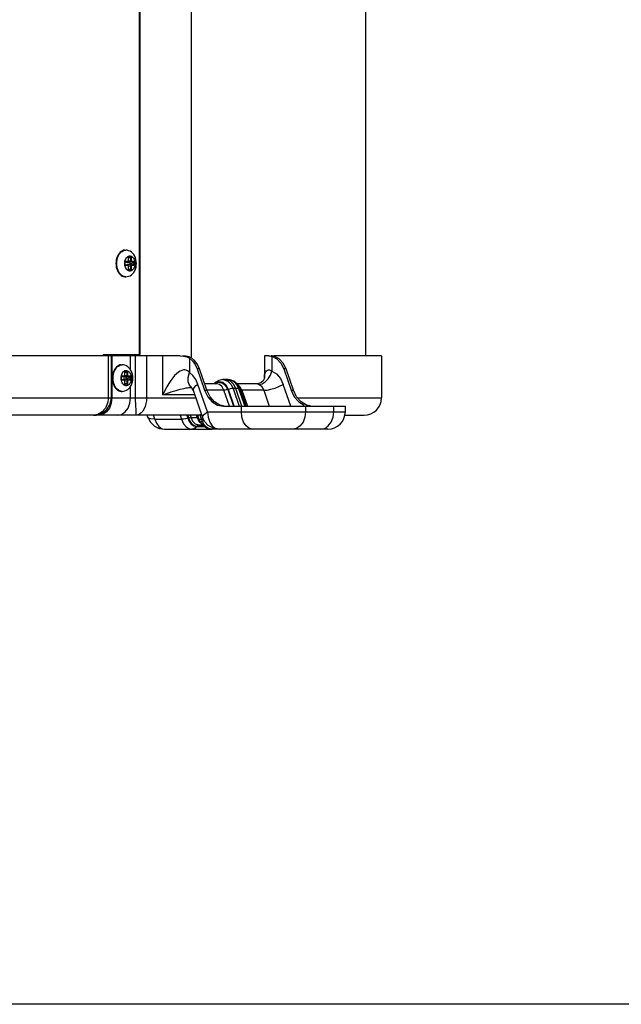
# Model space of a CAD drawing. Units: millimetres. Extents: x 2261.2 to 2278.9, y 1727.5 to 1740.2.
# Drawn here: x 2265.9 to 2266.2, y 1727.5 to 1727.8 of the extents above; entities that cross this region are included whole.
import ezdxf

# ---------------------------------------------------------------- set-up
doc = ezdxf.new("R2010")
doc.units = ezdxf.units.MM
doc.layers.add('TS - BLOCOS', color=50, linetype='Continuous')

# ---------------------------------------------------------------- blocks, each defined once
blk = doc.blocks.new('Cond 18-22 Kbtu Barril Carrier lateral')
at = {"color": 2, "linetype": 'Continuous'}
for p, q in [((0.14194, -0.31478), (0.14194, 0.25692)), ((0.12342, -0.3134), (0.12342, 0.2515)), ((0.12364, -0.3134), (0.12364, 0.25161)), ((0.20419, 0.22686), (0.20419, -0.31395)), ((0.11337, -0.31395), (-0.10077, -0.31395)), ((0.20991, -0.31395), (0.17153, -0.31395)), ((0.20991, -0.31395), (0.20991, -0.32895)), ((0.07019, -0.32896), (0.11228, -0.32896)), ((0.17992, -0.32895), (0.20991, -0.32895)), ((0.1457, -0.3352), (-0.15681, -0.3352))]:
    blk.add_line(p, q, dxfattribs=at)
at = {"color": 7, "linetype": 'Continuous'}
for p, q in [((0.11803, -0.2762), (0.11848, -0.27615)), ((0.11817, -0.27615), (0.11848, -0.27615)), ((0.1153, -0.2809), (0.1153, -0.28088)), ((0.11812, -0.28089), (0.11812, -0.2809)), ((0.1183, -0.28044), (0.11829, -0.28055)), ((0.11832, -0.28055), (0.11829, -0.28055)), ((0.11829, -0.28126), (0.11829, -0.28055)), ((0.11829, -0.28126), (0.11832, -0.28126)), ((0.11832, -0.28055), (0.11832, -0.28047)), ((0.11832, -0.28126), (0.11832, -0.28055)), ((0.11834, -0.28042), (0.11929, -0.28025)), ((0.11926, -0.28025), (0.11834, -0.28042)), ((0.11834, -0.28138), (0.11929, -0.28156)), ((0.11834, -0.28139), (0.11926, -0.28156)), ((0.11845, -0.28025), (0.11849, -0.28025)), ((0.11849, -0.28156), (0.11845, -0.28155)), ((0.11847, -0.28025), (0.11849, -0.28025)), ((0.11849, -0.28156), (0.11847, -0.28156)), ((0.11926, -0.28025), (0.11849, -0.28025)), ((0.11849, -0.28156), (0.11926, -0.28156)), ((0.11856, -0.28015), (0.11933, -0.28015)), ((0.11933, -0.28166), (0.11856, -0.28166)), ((0.11896, -0.28048), (0.12054, -0.28025)), ((0.11896, -0.28048), (0.11973, -0.28048)), ((0.11973, -0.28132), (0.11896, -0.28132)), ((0.12054, -0.28156), (0.11896, -0.28132)), ((0.11926, -0.28025), (0.11929, -0.28024)), ((0.11929, -0.28025), (0.11926, -0.28025)), ((0.11926, -0.28156), (0.11929, -0.28156)), ((0.11929, -0.28157), (0.11926, -0.28156)), ((0.11929, -0.28024), (0.11931, -0.28022)), ((0.11931, -0.28159), (0.11929, -0.28157)), ((0.11947, -0.2787), (0.11946, -0.2788)), ((0.11949, -0.2788), (0.11946, -0.2788)), ((0.11946, -0.27995), (0.11946, -0.2788)), ((0.12034, -0.27995), (0.11946, -0.28008)), ((0.11946, -0.27995), (0.11949, -0.27995)), ((0.11949, -0.27893), (0.12034, -0.2788)), ((0.11949, -0.27995), (0.11949, -0.2788)), ((0.12014, -0.27851), (0.11954, -0.27859)), ((0.11962, -0.27851), (0.11966, -0.27851)), ((0.11964, -0.27851), (0.11966, -0.27851)), ((0.12014, -0.27851), (0.11966, -0.27851)), ((0.11973, -0.27841), (0.1202, -0.27841)), ((0.1213, -0.28025), (0.11973, -0.28048)), ((0.11973, -0.28132), (0.1213, -0.28156)), ((0.11993, -0.28078), (0.1215, -0.28055)), ((0.11993, -0.28078), (0.11993, -0.28103)), ((0.1215, -0.28126), (0.11993, -0.28103)), ((0.12047, -0.2788), (0.12034, -0.2788)), ((0.12034, -0.27995), (0.12034, -0.2788)), ((0.12034, -0.27995), (0.12047, -0.27995)), ((0.12047, -0.2788), (0.12047, -0.27995)), ((0.1213, -0.28025), (0.12054, -0.28025)), ((0.12054, -0.28156), (0.1213, -0.28156)), ((0.1206, -0.28015), (0.12137, -0.28015)), ((0.12137, -0.28166), (0.1206, -0.28166)), ((0.12164, -0.28055), (0.1215, -0.28055)), ((0.1215, -0.28126), (0.1215, -0.28055)), ((0.1215, -0.28126), (0.12164, -0.28126)), ((0.12164, -0.28055), (0.12164, -0.28126)), ((0.1218, -0.28092), (0.1218, -0.2809)), ((0.11946, -0.28173), (0.12034, -0.28186)), ((0.11949, -0.28186), (0.11946, -0.28186)), ((0.11946, -0.283), (0.11946, -0.28186)), ((0.11946, -0.283), (0.11949, -0.283)), ((0.11949, -0.283), (0.11949, -0.28186)), ((0.12034, -0.283), (0.11949, -0.28288)), ((0.11954, -0.28321), (0.12014, -0.2833)), ((0.11966, -0.2833), (0.11962, -0.28329)), ((0.11966, -0.2833), (0.11964, -0.2833)), ((0.11966, -0.2833), (0.12014, -0.2833)), ((0.1202, -0.2834), (0.11973, -0.2834)), ((0.12047, -0.28186), (0.12034, -0.28186)), ((0.12034, -0.283), (0.12034, -0.28186)), ((0.12034, -0.283), (0.12047, -0.283)), ((0.12047, -0.28186), (0.12047, -0.283)), ((0.11817, -0.28565), (0.11848, -0.28565)), ((0.11037, -0.3134), (0.12364, -0.3134)), ((0.11037, -0.3134), (0.11037, -0.31395)), ((0.11228, -0.32896), (0.11228, -0.31395)), ((0.11259, -0.3134), (0.11259, -0.31395)), ((0.11337, -0.32896), (0.11337, -0.31395)), ((0.13795, -0.31395), (0.11352, -0.31395)), ((0.11352, -0.31395), (0.11352, -0.32895)), ((0.11996, -0.31395), (0.11996, -0.3134)), ((0.12022, -0.31898), (0.12022, -0.31395)), ((0.12188, -0.31395), (0.12188, -0.32895)), ((0.12592, -0.31395), (0.12592, -0.32895)), ((0.13171, -0.32792), (0.13171, -0.31395)), ((0.13795, -0.31395), (0.13917, -0.31404)), ((0.14008, -0.31404), (0.1389, -0.31395)), ((0.13917, -0.31404), (0.14028, -0.3143)), ((0.14114, -0.31431), (0.14008, -0.31404)), ((0.14028, -0.3143), (0.14125, -0.31478)), ((0.14208, -0.31478), (0.14114, -0.31431)), ((0.14125, -0.31478), (0.14237, -0.31575)), ((0.14125, -0.31478), (0.14125, -0.31991)), ((0.16966, -0.31395), (0.16805, -0.31395)), ((0.16805, -0.31395), (0.16805, -0.32183)), ((0.17033, -0.31402), (0.17069, -0.3141)), ((0.17083, -0.31397), (0.17052, -0.31395)), ((0.17069, -0.3141), (0.17244, -0.31495)), ((0.17069, -0.3141), (0.17069, -0.31936)), ((0.11673, -0.3172), (0.11718, -0.31715)), ((0.11687, -0.31715), (0.11718, -0.31715)), ((0.11817, -0.3197), (0.11816, -0.3198)), ((0.11818, -0.3198), (0.11816, -0.3198)), ((0.11816, -0.32095), (0.11816, -0.3198)), ((0.11818, -0.31993), (0.11904, -0.3198)), ((0.11818, -0.32095), (0.11818, -0.3198)), ((0.11884, -0.31951), (0.11823, -0.3196)), ((0.11832, -0.31951), (0.11836, -0.31951)), ((0.11834, -0.31951), (0.11836, -0.31951)), ((0.11884, -0.31951), (0.11836, -0.31951)), ((0.11842, -0.31941), (0.1189, -0.31941)), ((0.11917, -0.3198), (0.11904, -0.3198)), ((0.11904, -0.32095), (0.11904, -0.3198)), ((0.11917, -0.3198), (0.11917, -0.32095)), ((0.14484, -0.31857), (0.14401, -0.31857)), ((0.14401, -0.31857), (0.14664, -0.32618)), ((0.14484, -0.31857), (0.14414, -0.31704)), ((0.14748, -0.32618), (0.14484, -0.31857)), ((0.17579, -0.31857), (0.17495, -0.31857)), ((0.17495, -0.31857), (0.17759, -0.32618)), ((0.17843, -0.32618), (0.17579, -0.31857)), ((0.114, -0.3219), (0.114, -0.32188)), ((0.11682, -0.32189), (0.11682, -0.3219)), ((0.11685, -0.32236), (0.11682, -0.3219)), ((0.11692, -0.3228), (0.11685, -0.32236)), ((0.117, -0.32144), (0.11699, -0.32155)), ((0.11702, -0.32155), (0.11699, -0.32155)), ((0.11699, -0.32226), (0.11699, -0.32155)), ((0.11699, -0.32226), (0.11702, -0.32226)), ((0.11702, -0.32155), (0.11702, -0.32147)), ((0.11702, -0.32226), (0.11702, -0.32155)), ((0.11704, -0.32142), (0.11799, -0.32125)), ((0.11796, -0.32125), (0.11704, -0.32142)), ((0.11704, -0.32239), (0.11796, -0.32256)), ((0.11704, -0.32239), (0.11799, -0.32256)), ((0.11715, -0.32126), (0.11719, -0.32125)), ((0.11719, -0.32256), (0.11715, -0.32255)), ((0.11717, -0.32125), (0.11719, -0.32125)), ((0.11719, -0.32256), (0.11717, -0.32256)), ((0.11796, -0.32125), (0.11719, -0.32125)), ((0.11719, -0.32256), (0.11796, -0.32256)), ((0.11726, -0.32115), (0.11803, -0.32115)), ((0.11803, -0.32266), (0.11726, -0.32266)), ((0.11766, -0.32148), (0.11924, -0.32125)), ((0.11766, -0.32148), (0.11843, -0.32148)), ((0.11843, -0.32232), (0.11766, -0.32232)), ((0.11924, -0.32256), (0.11766, -0.32232)), ((0.11796, -0.32125), (0.11799, -0.32124)), ((0.11799, -0.32125), (0.11796, -0.32125)), ((0.11796, -0.32256), (0.11799, -0.32256)), ((0.11799, -0.32257), (0.11796, -0.32256)), ((0.11799, -0.32124), (0.11801, -0.32122)), ((0.11801, -0.32259), (0.11799, -0.32257)), ((0.11904, -0.32095), (0.11816, -0.32108)), ((0.11816, -0.32095), (0.11818, -0.32095)), ((0.11816, -0.32273), (0.11904, -0.32286)), ((0.11818, -0.32286), (0.11816, -0.32286)), ((0.11816, -0.324), (0.11816, -0.32286)), ((0.11818, -0.324), (0.11818, -0.32286)), ((0.11904, -0.324), (0.11818, -0.32388)), ((0.12, -0.32125), (0.11843, -0.32148)), ((0.11843, -0.32232), (0.12, -0.32256)), ((0.11863, -0.32178), (0.1202, -0.32155)), ((0.11863, -0.32178), (0.11863, -0.32203)), ((0.1202, -0.32226), (0.11863, -0.32203)), ((0.11904, -0.32095), (0.11917, -0.32095)), ((0.11917, -0.32286), (0.11904, -0.32286)), ((0.11904, -0.324), (0.11904, -0.32286)), ((0.11917, -0.32286), (0.11917, -0.324)), ((0.12, -0.32125), (0.11924, -0.32125)), ((0.11924, -0.32256), (0.12, -0.32256)), ((0.1193, -0.32115), (0.12007, -0.32115)), ((0.12007, -0.32266), (0.1193, -0.32266)), ((0.12034, -0.32155), (0.1202, -0.32155)), ((0.1202, -0.32226), (0.1202, -0.32155)), ((0.1202, -0.32226), (0.12034, -0.32226)), ((0.12034, -0.32155), (0.12034, -0.32226)), ((0.1205, -0.32192), (0.1205, -0.3219)), ((0.15091, -0.32395), (0.14671, -0.32395)), ((0.15045, -0.32344), (0.14999, -0.32395)), ((0.15028, -0.32395), (0.15081, -0.32359)), ((0.15176, -0.3227), (0.15045, -0.32344)), ((0.15081, -0.32359), (0.15186, -0.32337)), ((0.15316, -0.32245), (0.15176, -0.3227)), ((0.15328, -0.32352), (0.15198, -0.32319)), ((0.15512, -0.32245), (0.15316, -0.32245)), ((0.15316, -0.32245), (0.15365, -0.32249)), ((0.15365, -0.32249), (0.15496, -0.32302)), ((0.15463, -0.32249), (0.15414, -0.32245)), ((0.15594, -0.32302), (0.15463, -0.32249)), ((0.15496, -0.32302), (0.15607, -0.3241)), ((0.15512, -0.32245), (0.15533, -0.32246)), ((0.15926, -0.3253), (0.15836, -0.32394)), ((0.16554, -0.32395), (0.15837, -0.32395)), ((0.16606, -0.32388), (0.16553, -0.32395)), ((0.16617, -0.32414), (0.16727, -0.32393)), ((0.16727, -0.32393), (0.16838, -0.32326)), ((0.16805, -0.32182), (0.16805, -0.32181)), ((0.11687, -0.32665), (0.11718, -0.32665)), ((0.11816, -0.324), (0.11818, -0.324)), ((0.11823, -0.32421), (0.11884, -0.3243)), ((0.11836, -0.3243), (0.11832, -0.32429)), ((0.11836, -0.3243), (0.11834, -0.3243)), ((0.11836, -0.3243), (0.11884, -0.3243)), ((0.1189, -0.3244), (0.11842, -0.3244)), ((0.11904, -0.324), (0.11917, -0.324)), ((0.12022, -0.32895), (0.12022, -0.32482)), ((0.13241, -0.32637), (0.13171, -0.32792)), ((0.14157, -0.32522), (0.142, -0.3252)), ((0.14192, -0.32509), (0.14192, -0.32508)), ((0.14203, -0.32519), (0.14192, -0.32509)), ((0.142, -0.3252), (0.14204, -0.32521)), ((0.14257, -0.32618), (0.14597, -0.336)), ((0.14429, -0.32413), (0.1432, -0.32495)), ((0.1477, -0.33395), (0.14429, -0.32413)), ((0.14664, -0.32618), (0.14748, -0.32618)), ((0.14863, -0.32856), (0.14748, -0.32618)), ((0.15359, -0.32625), (0.14748, -0.32625)), ((0.15556, -0.33195), (0.15359, -0.32625)), ((0.15517, -0.32592), (0.15493, -0.326)), ((0.15493, -0.326), (0.15699, -0.33195)), ((0.15726, -0.33195), (0.15517, -0.32592)), ((0.15607, -0.3241), (0.15685, -0.32561)), ((0.15881, -0.32561), (0.15685, -0.32561)), ((0.15685, -0.32561), (0.15904, -0.33195)), ((0.16, -0.33189), (0.15783, -0.32561)), ((0.15796, -0.32401), (0.15844, -0.32476)), ((0.15844, -0.32476), (0.15881, -0.32561)), ((0.15941, -0.32511), (0.15864, -0.32436)), ((0.15918, -0.32565), (0.15881, -0.32561)), ((0.15881, -0.32561), (0.16101, -0.33195)), ((0.15948, -0.32585), (0.15926, -0.3253)), ((0.16001, -0.32625), (0.15941, -0.32511)), ((0.16159, -0.33195), (0.15948, -0.32585)), ((0.15972, -0.32622), (0.16001, -0.32625)), ((0.16783, -0.32625), (0.16001, -0.32625)), ((0.16001, -0.32625), (0.16199, -0.33195)), ((0.16617, -0.32413), (0.16685, -0.32461)), ((0.16783, -0.32625), (0.16981, -0.33195)), ((0.17747, -0.33195), (0.17476, -0.32413)), ((0.17759, -0.32618), (0.17843, -0.32618)), ((0.11228, -0.32896), (0.11281, -0.32895)), ((0.11333, -0.32959), (0.11337, -0.32896)), ((0.11337, -0.32895), (0.14353, -0.32895)), ((0.13171, -0.32792), (0.13278, -0.32753)), ((0.14317, -0.32792), (0.13171, -0.32792)), ((0.11006, -0.33401), (0.10857, -0.3349)), ((0.1477, -0.33395), (0.19698, -0.33395)), ((0.15341, -0.3318), (0.15213, -0.33155)), ((0.15338, -0.33195), (0.19698, -0.33195)), ((0.15982, -0.33395), (0.15982, -0.33195)), ((0.18277, -0.33195), (0.18277, -0.33395)), ((0.18435, -0.3318), (0.18307, -0.33155)), ((0.19281, -0.33395), (0.19281, -0.33195)), ((0.19698, -0.33395), (0.19698, -0.33195)), ((0.10857, -0.3349), (0.10693, -0.3352)), ((0.10693, -0.3352), (0.10807, -0.3351)), ((0.11031, -0.3349), (0.10888, -0.3352)), ((0.11557, -0.3352), (0.11701, -0.3349)), ((0.1264, -0.33582), (0.1262, -0.3352)), ((0.12666, -0.33618), (0.1264, -0.33582)), ((0.1264, -0.33582), (0.12731, -0.33764)), ((0.12889, -0.3366), (0.12845, -0.3352)), ((0.12889, -0.3366), (0.1384, -0.3366)), ((0.13797, -0.3352), (0.1384, -0.3366)), ((0.14035, -0.3352), (0.14066, -0.3362)), ((0.14065, -0.3352), (0.14094, -0.33611)), ((0.14094, -0.33611), (0.14066, -0.3362)), ((0.14158, -0.3352), (0.14182, -0.33596)), ((0.14182, -0.33596), (0.144, -0.33596)), ((0.144, -0.33596), (0.14376, -0.3352)), ((0.14421, -0.33598), (0.144, -0.33596)), ((0.144, -0.33596), (0.14467, -0.33737)), ((0.14414, -0.3352), (0.14445, -0.3362)), ((0.14424, -0.3352), (0.1456, -0.33492)), ((0.14561, -0.33497), (0.14424, -0.3352)), ((0.14443, -0.33611), (0.14445, -0.3362)), ((0.14445, -0.3362), (0.14485, -0.33718)), ((0.14467, -0.33737), (0.14564, -0.33833)), ((0.14485, -0.33718), (0.14601, -0.33881)), ((0.145, -0.33655), (0.14554, -0.3366)), ((0.14554, -0.3366), (0.1451, -0.3352)), ((0.14615, -0.33745), (0.14543, -0.33745)), ((0.14554, -0.3366), (0.14628, -0.3366)), ((0.14617, -0.33804), (0.14554, -0.3366)), ((0.14675, -0.33753), (0.14597, -0.336)), ((0.148, -0.33886), (0.14675, -0.33753)), ((0.19679, -0.3352), (0.20366, -0.3352)), ((0.13236, -0.3402), (0.14914, -0.3402)), ((0.14107, -0.33998), (0.14217, -0.3402)), ((0.14265, -0.34011), (0.14214, -0.3402)), ((0.14231, -0.3402), (0.14289, -0.34009)), ((0.14323, -0.3398), (0.14265, -0.34011)), ((0.14281, -0.339), (0.14377, -0.33925)), ((0.14289, -0.34009), (0.14344, -0.33977)), ((0.14299, -0.33882), (0.14391, -0.33907)), ((0.14377, -0.33925), (0.14323, -0.3398)), ((0.14344, -0.33977), (0.14391, -0.33925)), ((0.14458, -0.3387), (0.14345, -0.33832)), ((0.14391, -0.33907), (0.14377, -0.33925)), ((0.14377, -0.33925), (0.14391, -0.33925)), ((0.14391, -0.33907), (0.14403, -0.33907)), ((0.14403, -0.33907), (0.14391, -0.33925)), ((0.14391, -0.33925), (0.14642, -0.33925)), ((0.14641, -0.33907), (0.14403, -0.33907)), ((0.14469, -0.3387), (0.14458, -0.3387)), ((0.14594, -0.3387), (0.14469, -0.3387)), ((0.14914, -0.3402), (0.14915, -0.3402)), ((0.14915, -0.3402), (0.14935, -0.3402)), ((0.19073, -0.3402), (0.14933, -0.3402)), ((0.16401, -0.3402), (0.16271, -0.3399)), ((0.17956, -0.3399), (0.17813, -0.3402)), ((0.18817, -0.3402), (0.1896, -0.3399)), ((0.1896, -0.3399), (0.1909, -0.33901))]:
    blk.add_line(p, q, dxfattribs=at)
for points in [[(0.11817, -0.27615), (0.11772, -0.2762), (0.11728, -0.27635), (0.11685, -0.27658), (0.11645, -0.27691), (0.11609, -0.27731), (0.11577, -0.27779), (0.1155, -0.27833), (0.11528, -0.27892), (0.11512, -0.27956), (0.11502, -0.28023), (0.11499, -0.2809)], [(0.1153, -0.28088), (0.11533, -0.28021), (0.11543, -0.27955), (0.11559, -0.27891), (0.11581, -0.27832), (0.11608, -0.27778), (0.1164, -0.2773), (0.11677, -0.2769), (0.11717, -0.27658), (0.11759, -0.27634), (0.11803, -0.2762)], [(0.12232, -0.2809), (0.12228, -0.28021), (0.12216, -0.27952), (0.12196, -0.27887), (0.12169, -0.27826), (0.12134, -0.27771), (0.12094, -0.27723), (0.1205, -0.27685), (0.12003, -0.27654), (0.11953, -0.27633), (0.11901, -0.2762), (0.11848, -0.27615)], [(0.11872, -0.27887), (0.11896, -0.27859), (0.11923, -0.27838), (0.11952, -0.27823), (0.11982, -0.27816), (0.12012, -0.27816), (0.12042, -0.27824), (0.12071, -0.27839), (0.12097, -0.2786), (0.12121, -0.27888), (0.12142, -0.27922), (0.12158, -0.27959), (0.1217, -0.28001), (0.12178, -0.28045), (0.1218, -0.2809)], [(0.11499, -0.2809), (0.11502, -0.28158), (0.11512, -0.28224), (0.11528, -0.28288), (0.1155, -0.28347), (0.11577, -0.28401), (0.11609, -0.28449), (0.11645, -0.2849), (0.11685, -0.28522), (0.11727, -0.28546), (0.11772, -0.2856), (0.11817, -0.28565)], [(0.11848, -0.28565), (0.11802, -0.2856), (0.11758, -0.28546), (0.11715, -0.28522), (0.11676, -0.2849), (0.11639, -0.28449), (0.11607, -0.28401), (0.1158, -0.28347), (0.11559, -0.28287), (0.11543, -0.28224), (0.11533, -0.28158), (0.1153, -0.2809)], [(0.11812, -0.28089), (0.11815, -0.28044), (0.11823, -0.28), (0.11835, -0.27959), (0.11852, -0.27921), (0.11872, -0.27887)], [(0.11872, -0.28292), (0.11851, -0.28259), (0.11835, -0.28221), (0.11822, -0.2818), (0.11815, -0.28136), (0.11812, -0.2809)], [(0.11829, -0.28126), (0.1183, -0.28137), (0.11833, -0.28146), (0.11837, -0.28154), (0.11843, -0.28161), (0.11849, -0.28164), (0.11856, -0.28166)], [(0.11856, -0.28015), (0.11849, -0.28016), (0.11843, -0.2802), (0.11837, -0.28026), (0.11833, -0.28035), (0.1183, -0.28044)], [(0.11832, -0.28047), (0.11834, -0.2804), (0.11837, -0.28034), (0.11841, -0.28029), (0.11845, -0.28026), (0.11847, -0.28025)], [(0.11834, -0.28141), (0.11832, -0.28133), (0.11832, -0.28126)], [(0.11847, -0.28156), (0.11845, -0.28155), (0.11841, -0.28152), (0.11837, -0.28147), (0.11834, -0.28141)], [(0.11848, -0.28565), (0.119, -0.28561), (0.11951, -0.28548), (0.12002, -0.28527), (0.12051, -0.28496), (0.12096, -0.28456), (0.12136, -0.28408), (0.1217, -0.28352), (0.12197, -0.2829), (0.12217, -0.28225), (0.12228, -0.28158), (0.12232, -0.2809)], [(0.11856, -0.28015), (0.11855, -0.28018), (0.11854, -0.28021), (0.11852, -0.28024), (0.11849, -0.28025)], [(0.11849, -0.28156), (0.11852, -0.28157), (0.11854, -0.28159), (0.11855, -0.28162), (0.11856, -0.28166)], [(0.1218, -0.28092), (0.12178, -0.28137), (0.1217, -0.28181), (0.12158, -0.28222), (0.12141, -0.2826), (0.12121, -0.28293), (0.12096, -0.28321), (0.1207, -0.28343), (0.12041, -0.28357), (0.12011, -0.28364), (0.11981, -0.28364), (0.11951, -0.28357), (0.11922, -0.28342), (0.11896, -0.2832), (0.11872, -0.28292)], [(0.11879, -0.28034), (0.11879, -0.28035), (0.11881, -0.28038), (0.11883, -0.28041), (0.11885, -0.28044), (0.11888, -0.28046), (0.1189, -0.28047), (0.11893, -0.28048), (0.11896, -0.28048)], [(0.11896, -0.28132), (0.11893, -0.28133), (0.1189, -0.28134), (0.11888, -0.28135), (0.11885, -0.28137), (0.11883, -0.2814), (0.11881, -0.28143), (0.11879, -0.28146), (0.11879, -0.28147)], [(0.11929, -0.28025), (0.11932, -0.28024), (0.11938, -0.2802), (0.11942, -0.28015), (0.11946, -0.28008), (0.11948, -0.28001), (0.11949, -0.27995)], [(0.11949, -0.28186), (0.11948, -0.2818), (0.11946, -0.28172), (0.11943, -0.28166), (0.11938, -0.2816), (0.11932, -0.28157), (0.11929, -0.28156)], [(0.11931, -0.28022), (0.11932, -0.28018), (0.11933, -0.28015)], [(0.11933, -0.28166), (0.11932, -0.28162), (0.11931, -0.28159)], [(0.11946, -0.27995), (0.11945, -0.28001), (0.11943, -0.28007), (0.1194, -0.28011), (0.11937, -0.28014), (0.11933, -0.28015)], [(0.11933, -0.28166), (0.11937, -0.28167), (0.11941, -0.2817), (0.11943, -0.28174), (0.11945, -0.28179), (0.11946, -0.28186)], [(0.11973, -0.27841), (0.11966, -0.27842), (0.11959, -0.27846), (0.11954, -0.27852), (0.1195, -0.2786), (0.11947, -0.2787)], [(0.11949, -0.2788), (0.11949, -0.27873), (0.11951, -0.27866), (0.11954, -0.27859), (0.11957, -0.27854), (0.11961, -0.27852), (0.11964, -0.27851)], [(0.11973, -0.27841), (0.11972, -0.27844), (0.11971, -0.27847), (0.11969, -0.27849), (0.11966, -0.27851)], [(0.11973, -0.28048), (0.11976, -0.28049), (0.11978, -0.28049), (0.11981, -0.28051), (0.11983, -0.28053), (0.11986, -0.28055), (0.11988, -0.28058), (0.11989, -0.28062), (0.11991, -0.28066), (0.11992, -0.2807), (0.11992, -0.28074), (0.11993, -0.28078)], [(0.11993, -0.28103), (0.11992, -0.28107), (0.11992, -0.28111), (0.11991, -0.28115), (0.11989, -0.28119), (0.11988, -0.28122), (0.11986, -0.28125), (0.11983, -0.28128), (0.11981, -0.2813), (0.11978, -0.28131), (0.11976, -0.28132), (0.11973, -0.28132)], [(0.12014, -0.27851), (0.12016, -0.27849), (0.12018, -0.27847), (0.1202, -0.27844), (0.1202, -0.27841)], [(0.12014, -0.27851), (0.12019, -0.27851), (0.12024, -0.27854), (0.12028, -0.27859), (0.12032, -0.27865), (0.12033, -0.27873), (0.12034, -0.2788)], [(0.12047, -0.2788), (0.12046, -0.2787), (0.12043, -0.2786), (0.12039, -0.27852), (0.12034, -0.27846), (0.12027, -0.27842), (0.1202, -0.27841)], [(0.12054, -0.28025), (0.12049, -0.28024), (0.12044, -0.28021), (0.1204, -0.28016), (0.12037, -0.2801), (0.12035, -0.28003), (0.12034, -0.27995)], [(0.12034, -0.28186), (0.12035, -0.28178), (0.12037, -0.28171), (0.1204, -0.28165), (0.12044, -0.2816), (0.12049, -0.28157), (0.12054, -0.28156)], [(0.1206, -0.28015), (0.12056, -0.28014), (0.12052, -0.28011), (0.1205, -0.28007), (0.12048, -0.28001), (0.12047, -0.27995)], [(0.12047, -0.28186), (0.12048, -0.28179), (0.1205, -0.28174), (0.12052, -0.2817), (0.12056, -0.28167), (0.1206, -0.28166)], [(0.1206, -0.28015), (0.1206, -0.28018), (0.12058, -0.28021), (0.12056, -0.28024), (0.12054, -0.28025)], [(0.12054, -0.28156), (0.12056, -0.28157), (0.12058, -0.28159), (0.1206, -0.28162), (0.1206, -0.28166)], [(0.1213, -0.28025), (0.12133, -0.28024), (0.12135, -0.28022), (0.12137, -0.28018), (0.12137, -0.28015)], [(0.1213, -0.28025), (0.12136, -0.28026), (0.12141, -0.28029), (0.12145, -0.28033), (0.12148, -0.2804), (0.1215, -0.28047), (0.1215, -0.28055)], [(0.1215, -0.28126), (0.1215, -0.28134), (0.12148, -0.28141), (0.12145, -0.28147), (0.12141, -0.28152), (0.12136, -0.28155), (0.1213, -0.28156)], [(0.12137, -0.28166), (0.12137, -0.28162), (0.12135, -0.28159), (0.12133, -0.28157), (0.1213, -0.28156)], [(0.12164, -0.28055), (0.12163, -0.28044), (0.1216, -0.28035), (0.12156, -0.28026), (0.1215, -0.2802), (0.12144, -0.28016), (0.12137, -0.28015)], [(0.12137, -0.28166), (0.12144, -0.28164), (0.1215, -0.2816), (0.12156, -0.28154), (0.1216, -0.28146), (0.12163, -0.28137), (0.12164, -0.28126)], [(0.11946, -0.283), (0.11947, -0.28311), (0.1195, -0.2832), (0.11954, -0.28329), (0.11959, -0.28335), (0.11966, -0.28339), (0.11973, -0.2834)], [(0.11964, -0.2833), (0.11961, -0.28329), (0.11957, -0.28326), (0.11954, -0.28321), (0.11951, -0.28315), (0.11949, -0.28308), (0.11949, -0.283)], [(0.11966, -0.2833), (0.11969, -0.28331), (0.11971, -0.28333), (0.11972, -0.28336), (0.11973, -0.2834)], [(0.12034, -0.283), (0.12033, -0.28308), (0.12031, -0.28315), (0.12028, -0.28322), (0.12024, -0.28326), (0.12019, -0.28329), (0.12014, -0.2833)], [(0.1202, -0.2834), (0.1202, -0.28337), (0.12019, -0.28334), (0.12017, -0.28331), (0.12014, -0.2833)], [(0.1202, -0.2834), (0.12027, -0.28339), (0.12034, -0.28335), (0.12039, -0.28328), (0.12043, -0.2832), (0.12046, -0.28311), (0.12047, -0.283)], [(0.14414, -0.31704), (0.14321, -0.31575), (0.14208, -0.31478)], [(0.14237, -0.31575), (0.14331, -0.31704), (0.14401, -0.31857)], [(0.16966, -0.31395), (0.16998, -0.31397), (0.17033, -0.31402)], [(0.17153, -0.3141), (0.17117, -0.31402), (0.17083, -0.31397)], [(0.17579, -0.31857), (0.17475, -0.3165), (0.17328, -0.31495), (0.17153, -0.3141)], [(0.17244, -0.31495), (0.17391, -0.3165), (0.17495, -0.31857)], [(0.11687, -0.31715), (0.11642, -0.3172), (0.11598, -0.31735), (0.11555, -0.31758), (0.11515, -0.31791), (0.11479, -0.31831), (0.11447, -0.31879), (0.1142, -0.31933), (0.11398, -0.31992), (0.11382, -0.32056), (0.11372, -0.32123), (0.11369, -0.3219)], [(0.114, -0.32188), (0.11403, -0.32121), (0.11413, -0.32055), (0.11429, -0.31991), (0.11451, -0.31932), (0.11478, -0.31878), (0.1151, -0.3183), (0.11547, -0.3179), (0.11587, -0.31758), (0.11629, -0.31734), (0.11673, -0.3172)], [(0.11693, -0.321), (0.11705, -0.32059), (0.11722, -0.32021), (0.11742, -0.31987)], [(0.12102, -0.3219), (0.12098, -0.32121), (0.12086, -0.32052), (0.12066, -0.31987), (0.12039, -0.31926), (0.12004, -0.31871), (0.11964, -0.31823), (0.1192, -0.31785), (0.11873, -0.31754), (0.11823, -0.31733), (0.11771, -0.3172), (0.11718, -0.31715)], [(0.11742, -0.31987), (0.11766, -0.31959), (0.11793, -0.31938), (0.11822, -0.31923), (0.11852, -0.31916), (0.11882, -0.31916), (0.11912, -0.31924), (0.11941, -0.31939), (0.11967, -0.3196), (0.11991, -0.31988), (0.12012, -0.32022), (0.12028, -0.32059), (0.1204, -0.32101), (0.12048, -0.32145), (0.1205, -0.3219)], [(0.11842, -0.31941), (0.11835, -0.31942), (0.11829, -0.31946), (0.11824, -0.31952), (0.11819, -0.3196), (0.11817, -0.3197)], [(0.11818, -0.3198), (0.11819, -0.31973), (0.11821, -0.31966), (0.11824, -0.31959), (0.11827, -0.31955), (0.11831, -0.31952), (0.11834, -0.31951)], [(0.11842, -0.31941), (0.11842, -0.31944), (0.11841, -0.31947), (0.11839, -0.31949), (0.11836, -0.31951)], [(0.11884, -0.31951), (0.11886, -0.31949), (0.11888, -0.31947), (0.1189, -0.31944), (0.1189, -0.31941)], [(0.11884, -0.31951), (0.11889, -0.31952), (0.11894, -0.31955), (0.11898, -0.31959), (0.11901, -0.31965), (0.11903, -0.31973), (0.11904, -0.3198)], [(0.11917, -0.3198), (0.11916, -0.3197), (0.11913, -0.3196), (0.11909, -0.31952), (0.11904, -0.31946), (0.11897, -0.31942), (0.1189, -0.31941)], [(0.14125, -0.31991), (0.14091, -0.31954), (0.14052, -0.31924), (0.14008, -0.31904), (0.1396, -0.31896), (0.13909, -0.31898), (0.13855, -0.31912), (0.13796, -0.31939), (0.13732, -0.31979), (0.13666, -0.32032), (0.13598, -0.32099), (0.13528, -0.32178), (0.13457, -0.32271), (0.13386, -0.32378), (0.13313, -0.32499), (0.13241, -0.32637)], [(0.14192, -0.32508), (0.14128, -0.32443), (0.14082, -0.32319), (0.14081, -0.32164), (0.14125, -0.31991)], [(0.14429, -0.32413), (0.14352, -0.32243), (0.14249, -0.321), (0.14125, -0.31991)], [(0.16805, -0.32181), (0.16805, -0.32152), (0.16813, -0.32073), (0.16829, -0.32009), (0.16852, -0.3196), (0.1688, -0.31925), (0.16913, -0.31904), (0.16951, -0.31896), (0.1699, -0.31899), (0.17031, -0.31914), (0.17069, -0.31936)], [(0.16838, -0.32326), (0.16938, -0.3222), (0.17018, -0.32086), (0.17069, -0.31936)], [(0.17069, -0.31936), (0.17236, -0.32042), (0.17375, -0.32205), (0.17476, -0.32413)], [(0.11369, -0.3219), (0.11372, -0.32258), (0.11382, -0.32324), (0.11398, -0.32388), (0.1142, -0.32447), (0.11447, -0.32501), (0.11479, -0.32549), (0.11515, -0.3259), (0.11555, -0.32622), (0.11597, -0.32646), (0.11642, -0.32661), (0.11687, -0.32665)], [(0.11718, -0.32665), (0.11672, -0.3266), (0.11628, -0.32646), (0.11585, -0.32622), (0.11546, -0.3259), (0.11509, -0.32549), (0.11477, -0.32501), (0.1145, -0.32447), (0.11429, -0.32387), (0.11413, -0.32324), (0.11403, -0.32258), (0.114, -0.3219)], [(0.11682, -0.32189), (0.11685, -0.32144), (0.11693, -0.321)], [(0.11742, -0.32393), (0.11721, -0.32359), (0.11705, -0.32321), (0.11692, -0.3228)], [(0.11699, -0.32226), (0.117, -0.32237), (0.11703, -0.32246), (0.11707, -0.32254), (0.11713, -0.32261), (0.11719, -0.32264), (0.11726, -0.32266)], [(0.11726, -0.32115), (0.11719, -0.32116), (0.11712, -0.3212), (0.11707, -0.32126), (0.11703, -0.32135), (0.117, -0.32144)], [(0.11702, -0.32147), (0.11704, -0.3214), (0.11707, -0.32134), (0.11711, -0.32129), (0.11715, -0.32126), (0.11717, -0.32125)], [(0.11704, -0.32241), (0.11702, -0.32233), (0.11702, -0.32226)], [(0.11717, -0.32256), (0.11715, -0.32255), (0.11711, -0.32252), (0.11707, -0.32247), (0.11704, -0.32241)], [(0.11718, -0.32665), (0.1177, -0.32661), (0.11821, -0.32648), (0.11872, -0.32627), (0.11921, -0.32596), (0.11965, -0.32556), (0.12006, -0.32508), (0.1204, -0.32452), (0.12067, -0.32391), (0.12087, -0.32325), (0.12098, -0.32258), (0.12102, -0.3219)], [(0.11726, -0.32115), (0.11725, -0.32118), (0.11724, -0.32121), (0.11722, -0.32124), (0.11719, -0.32125)], [(0.11719, -0.32256), (0.11722, -0.32257), (0.11724, -0.32259), (0.11725, -0.32262), (0.11726, -0.32266)], [(0.1205, -0.32192), (0.12048, -0.32237), (0.1204, -0.32281), (0.12028, -0.32322), (0.12011, -0.3236), (0.11991, -0.32393), (0.11966, -0.32421), (0.1194, -0.32443), (0.11911, -0.32457), (0.11881, -0.32465), (0.11851, -0.32464), (0.11821, -0.32457), (0.11792, -0.32442), (0.11766, -0.3242), (0.11742, -0.32393)], [(0.11749, -0.32134), (0.11749, -0.32135), (0.11751, -0.32138), (0.11753, -0.32141), (0.11755, -0.32144), (0.11758, -0.32146), (0.1176, -0.32147), (0.11763, -0.32148), (0.11766, -0.32148)], [(0.11766, -0.32232), (0.11763, -0.32233), (0.1176, -0.32234), (0.11758, -0.32235), (0.11755, -0.32237), (0.11753, -0.3224), (0.11751, -0.32243), (0.11749, -0.32246), (0.11749, -0.32247)], [(0.11799, -0.32125), (0.11802, -0.32124), (0.11807, -0.32121), (0.11812, -0.32115), (0.11816, -0.32109), (0.11818, -0.32101), (0.11818, -0.32095)], [(0.11818, -0.32286), (0.11818, -0.3228), (0.11816, -0.32272), (0.11813, -0.32266), (0.11808, -0.3226), (0.11802, -0.32257), (0.11799, -0.32256)], [(0.11801, -0.32122), (0.11802, -0.32118), (0.11803, -0.32115)], [(0.11803, -0.32266), (0.11802, -0.32262), (0.11801, -0.32259)], [(0.11816, -0.32095), (0.11815, -0.32101), (0.11813, -0.32107), (0.1181, -0.32111), (0.11807, -0.32114), (0.11803, -0.32115)], [(0.11803, -0.32266), (0.11807, -0.32267), (0.1181, -0.3227), (0.11813, -0.32274), (0.11815, -0.3228), (0.11816, -0.32286)], [(0.11843, -0.32148), (0.11845, -0.32149), (0.11848, -0.32149), (0.11851, -0.32151), (0.11853, -0.32153), (0.11856, -0.32156), (0.11858, -0.32159), (0.11859, -0.32162), (0.11861, -0.32166), (0.11862, -0.3217), (0.11862, -0.32174), (0.11863, -0.32178)], [(0.11863, -0.32203), (0.11862, -0.32207), (0.11862, -0.32211), (0.11861, -0.32215), (0.11859, -0.32219), (0.11858, -0.32222), (0.11856, -0.32225), (0.11853, -0.32228), (0.11851, -0.3223), (0.11848, -0.32231), (0.11845, -0.32232), (0.11843, -0.32232)], [(0.11924, -0.32125), (0.11919, -0.32124), (0.11914, -0.32121), (0.1191, -0.32116), (0.11907, -0.3211), (0.11905, -0.32103), (0.11904, -0.32095)], [(0.11904, -0.32286), (0.11905, -0.32278), (0.11907, -0.32271), (0.1191, -0.32265), (0.11914, -0.3226), (0.11919, -0.32257), (0.11924, -0.32256)], [(0.1193, -0.32115), (0.11926, -0.32114), (0.11922, -0.32111), (0.11919, -0.32107), (0.11918, -0.32101), (0.11917, -0.32095)], [(0.11917, -0.32286), (0.11918, -0.32279), (0.11919, -0.32274), (0.11922, -0.3227), (0.11926, -0.32267), (0.1193, -0.32266)], [(0.1193, -0.32115), (0.1193, -0.32118), (0.11928, -0.32121), (0.11926, -0.32124), (0.11924, -0.32125)], [(0.11924, -0.32256), (0.11926, -0.32257), (0.11928, -0.32259), (0.1193, -0.32262), (0.1193, -0.32266)], [(0.12, -0.32125), (0.12003, -0.32124), (0.12005, -0.32122), (0.12006, -0.32118), (0.12007, -0.32115)], [(0.12, -0.32125), (0.12006, -0.32126), (0.12011, -0.32129), (0.12015, -0.32133), (0.12018, -0.3214), (0.1202, -0.32147), (0.1202, -0.32155)], [(0.1202, -0.32226), (0.1202, -0.32234), (0.12018, -0.32241), (0.12015, -0.32247), (0.12011, -0.32252), (0.12006, -0.32255), (0.12, -0.32256)], [(0.12007, -0.32266), (0.12006, -0.32262), (0.12005, -0.32259), (0.12003, -0.32257), (0.12, -0.32256)], [(0.12034, -0.32155), (0.12033, -0.32144), (0.1203, -0.32135), (0.12026, -0.32126), (0.1202, -0.3212), (0.12014, -0.32116), (0.12007, -0.32115)], [(0.12007, -0.32266), (0.12014, -0.32264), (0.1202, -0.32261), (0.12026, -0.32254), (0.1203, -0.32246), (0.12033, -0.32237), (0.12034, -0.32226)], [(0.15198, -0.32319), (0.15089, -0.32342), (0.15011, -0.32395)], [(0.15359, -0.32625), (0.15292, -0.32501), (0.15196, -0.32421), (0.15091, -0.32395)], [(0.15186, -0.32337), (0.15311, -0.32369), (0.15418, -0.32461), (0.15493, -0.326)], [(0.15517, -0.32592), (0.1544, -0.32448), (0.15328, -0.32352)], [(0.15836, -0.32394), (0.15716, -0.32298), (0.15578, -0.32251), (0.15511, -0.32245)], [(0.15533, -0.32246), (0.15606, -0.3226), (0.15675, -0.32291), (0.1574, -0.32339), (0.15796, -0.32401)], [(0.15783, -0.32561), (0.15705, -0.3241), (0.15594, -0.32302)], [(0.16553, -0.32395), (0.16563, -0.32396), (0.16588, -0.32402), (0.16617, -0.32413)], [(0.16758, -0.32287), (0.16687, -0.32352), (0.16606, -0.32388)], [(0.16805, -0.32181), (0.16798, -0.32214), (0.16758, -0.32287)], [(0.11816, -0.324), (0.11817, -0.32411), (0.11819, -0.3242), (0.11824, -0.32429), (0.11829, -0.32435), (0.11836, -0.32439), (0.11842, -0.3244)], [(0.11834, -0.3243), (0.11831, -0.32429), (0.11827, -0.32426), (0.11824, -0.32421), (0.11821, -0.32415), (0.11819, -0.32408), (0.11818, -0.324)], [(0.11836, -0.3243), (0.11838, -0.32431), (0.11841, -0.32433), (0.11842, -0.32436), (0.11842, -0.3244)], [(0.11904, -0.324), (0.11903, -0.32408), (0.11901, -0.32415), (0.11898, -0.32422), (0.11894, -0.32426), (0.11889, -0.32429), (0.11884, -0.3243)], [(0.1189, -0.3244), (0.1189, -0.32437), (0.11889, -0.32434), (0.11886, -0.32431), (0.11884, -0.3243)], [(0.1189, -0.3244), (0.11897, -0.32439), (0.11904, -0.32435), (0.11909, -0.32428), (0.11913, -0.3242), (0.11916, -0.32411), (0.11917, -0.324)], [(0.13278, -0.32753), (0.13378, -0.32718), (0.13473, -0.32686), (0.13562, -0.32657), (0.13646, -0.32631), (0.13725, -0.32608), (0.138, -0.32588), (0.13869, -0.32571), (0.13935, -0.32556), (0.13996, -0.32543), (0.14054, -0.32533), (0.14107, -0.32526), (0.14157, -0.32522)], [(0.14257, -0.32618), (0.14229, -0.32556), (0.14203, -0.32519)], [(0.1432, -0.32495), (0.14262, -0.32569), (0.14257, -0.32618)], [(0.14664, -0.32618), (0.1478, -0.32856), (0.14938, -0.33039), (0.15129, -0.33155), (0.15338, -0.33195)], [(0.15493, -0.326), (0.15444, -0.32613), (0.15398, -0.32622), (0.15359, -0.32625)], [(0.15685, -0.32561), (0.15636, -0.32565), (0.15579, -0.32575), (0.15517, -0.32592)], [(0.15948, -0.32585), (0.15941, -0.32575), (0.15918, -0.32565)], [(0.16685, -0.32461), (0.16742, -0.32533), (0.16783, -0.32625)], [(0.16783, -0.32625), (0.16901, -0.32618), (0.1704, -0.32591), (0.17193, -0.32545), (0.17344, -0.32484), (0.17476, -0.32413)], [(0.17759, -0.32618), (0.17874, -0.32856), (0.18033, -0.33039), (0.18224, -0.33155)], [(0.18307, -0.33155), (0.18117, -0.33039), (0.17958, -0.32856), (0.17843, -0.32618)], [(0.10807, -0.3351), (0.11008, -0.3344), (0.1117, -0.33314), (0.11281, -0.33148), (0.11333, -0.32959)], [(0.11228, -0.32896), (0.11201, -0.33088), (0.11124, -0.33263), (0.11006, -0.33401)], [(0.11352, -0.32895), (0.1133, -0.33089), (0.11264, -0.33263), (0.11161, -0.33401), (0.11031, -0.3349)], [(0.11281, -0.32895), (0.11321, -0.32897), (0.11337, -0.32896)], [(0.11701, -0.3349), (0.1183, -0.33401), (0.11933, -0.33263), (0.11999, -0.33089), (0.12022, -0.32895)], [(0.12188, -0.32895), (0.12189, -0.33005), (0.12193, -0.3311), (0.12199, -0.33209), (0.12205, -0.33299), (0.1221, -0.33375), (0.12212, -0.33437)], [(0.12592, -0.32895), (0.12587, -0.32999), (0.1257, -0.33103), (0.12542, -0.33203), (0.12503, -0.33293), (0.12455, -0.33371), (0.12399, -0.33435), (0.12336, -0.33482)], [(0.15213, -0.33155), (0.15022, -0.33039), (0.14863, -0.32856)], [(0.12212, -0.33437), (0.12211, -0.33483), (0.12206, -0.33511), (0.12198, -0.3352)], [(0.14597, -0.336), (0.14602, -0.33551), (0.1466, -0.33477), (0.1477, -0.33395)], [(0.1477, -0.33395), (0.1479, -0.33589), (0.1485, -0.33763), (0.14942, -0.33901), (0.15059, -0.3399), (0.15188, -0.3402)], [(0.16271, -0.3399), (0.16155, -0.33901), (0.16062, -0.33763), (0.16003, -0.33589), (0.15982, -0.33395)], [(0.18277, -0.33395), (0.18255, -0.33589), (0.18189, -0.33763), (0.18086, -0.33901), (0.17956, -0.3399)], [(0.1909, -0.33901), (0.19192, -0.33763), (0.19258, -0.33589), (0.19281, -0.33395)], [(0.12336, -0.33482), (0.12268, -0.33511), (0.12198, -0.3352)], [(0.12889, -0.3366), (0.1275, -0.33651), (0.12666, -0.33618)], [(0.12731, -0.33764), (0.12873, -0.33904), (0.13046, -0.33991), (0.13236, -0.3402)], [(0.12889, -0.3366), (0.12948, -0.33807), (0.1303, -0.33922), (0.13129, -0.33995), (0.13236, -0.3402)], [(0.14066, -0.3362), (0.13986, -0.33641), (0.13909, -0.33655), (0.1384, -0.3366)], [(0.1384, -0.3366), (0.13912, -0.3382), (0.14006, -0.33934), (0.14107, -0.33998)], [(0.14066, -0.3362), (0.1412, -0.33744), (0.14193, -0.33839), (0.14281, -0.339)], [(0.14094, -0.33611), (0.14125, -0.33603), (0.14155, -0.33598), (0.14182, -0.33596)], [(0.14094, -0.33611), (0.14143, -0.33727), (0.14215, -0.33822), (0.14299, -0.33882)], [(0.14345, -0.33832), (0.14249, -0.33737), (0.14182, -0.33596)], [(0.14445, -0.3362), (0.14463, -0.33641), (0.145, -0.33655)], [(0.14922, -0.3402), (0.14808, -0.33991), (0.14704, -0.33917), (0.14617, -0.33804)], [(0.14391, -0.33907), (0.14411, -0.33887), (0.14434, -0.33874), (0.14458, -0.3387)], [(0.14471, -0.3387), (0.14447, -0.33875), (0.14424, -0.33887), (0.14403, -0.33907)], [(0.14601, -0.33881), (0.14757, -0.33984), (0.14914, -0.3402)], [(0.15188, -0.3402), (0.14981, -0.33985), (0.148, -0.33886)]]:
    blk.add_lwpolyline(points, dxfattribs=at)
at = {"color": 2, "linetype": 'Continuous'}
blk.add_arc((0.20366, -0.32895), 0.00625, 270, 0, dxfattribs=at)
at = {"color": 7, "linetype": 'Continuous'}
blk.add_arc((0.19073, -0.33395), 0.00625, 270, 0, dxfattribs=at)

msp = doc.modelspace()

# ---------------------------------------------------------------- linework, layer by layer
at = {"layer": 'TS - BLOCOS', "color": 2}
msp.add_lwpolyline([(2261.20262, 1730.37115), (2269.66671, 1730.37115), (2269.66671, 1727.49055), (2261.20262, 1727.49055)], close=True, dxfattribs=at)

# ---------------------------------------------------------------- block references
msp.add_blockref('Cond 18-22 Kbtu Barril Carrier lateral', (2265.86848, 1728.0364), dxfattribs=at)

doc.saveas('drawing.dxf')
